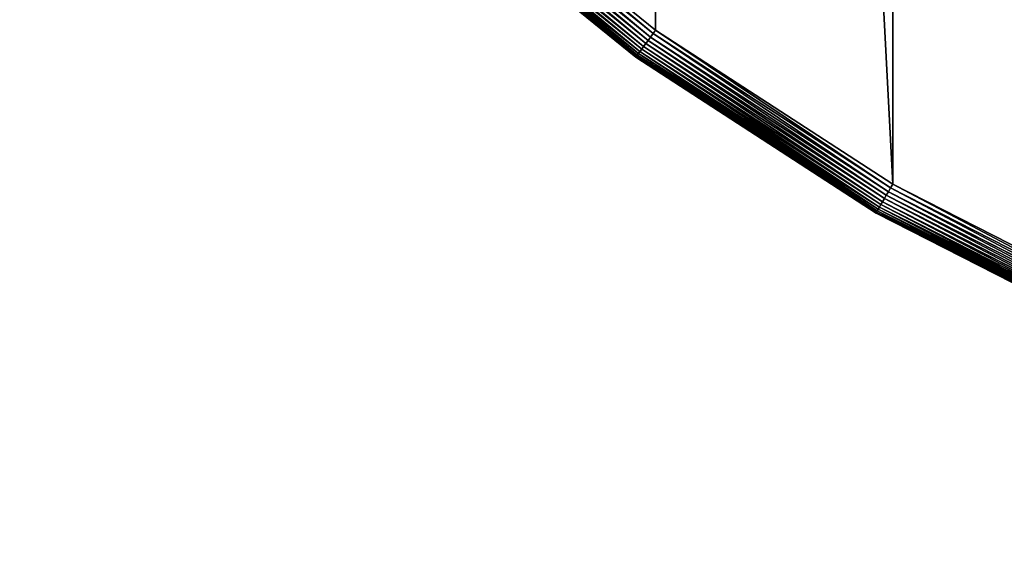
# Model space of a CAD drawing. Extents: x -328 to 319, y -334 to 295.
# Drawn here: x -167 to -93, y -202 to -163 of the extents above; entities that cross this region are included whole.
import ezdxf

# ---------------------------------------------------------------- set-up
doc = ezdxf.new("R2010")
doc.units = 0
doc.header["$MEASUREMENT"] = 0
doc.layers.get('0').update_dxf_attribs({"linetype": 'CONTINUOUS'})

# ---------------------------------------------------------------- blocks, each defined once
blk = doc.blocks.new('GROUP_1')
for p, q in [((85.595, 40.653, 69.915), (69.07, 54.034, 69.915)), ((85.595, 40.653, 0.085), (69.07, 54.034, 0.085)), ((85.783, 40.912, 69.979), (69.285, 54.273, 69.979)), ((85.783, 40.912, 0.021), (69.285, 54.273, 0.021)), ((69.503, 54.516, 70), (85.976, 41.177, 70)), ((69.503, 54.516), (85.976, 41.177)), ((84.935, 39.745, 69.268), (68.319, 53.2, 69.268)), ((84.935, 39.745, 0.732), (68.319, 53.2, 0.732)), ((85.08, 39.944, 69.483), (68.484, 53.383, 69.483)), ((85.08, 39.944, 0.517), (68.484, 53.383, 0.517)), ((85.24, 40.164, 69.665), (68.666, 53.586, 69.665)), ((85.24, 40.164, 0.335), (68.666, 53.586, 0.335)), ((85.412, 40.402, 69.81), (68.862, 53.804, 69.81)), ((85.412, 40.402, 0.19), (68.862, 53.804, 0.19)), ((67.828, 52.655, 67.5), (84.504, 39.152, 67.5)), ((67.828, 52.655, 2.5), (84.504, 39.152, 2.5)), ((84.517, 39.169, 67.826), (67.843, 52.671, 67.826)), ((84.517, 39.169, 2.174), (67.843, 52.671, 2.174)), ((84.554, 39.221, 68.147), (67.885, 52.719, 68.147)), ((84.554, 39.221, 1.853), (67.885, 52.719, 1.853)), ((84.616, 39.306, 68.457), (67.956, 52.797, 68.457)), ((84.616, 39.306, 1.543), (67.956, 52.797, 1.543)), ((84.701, 39.423, 68.75), (68.053, 52.905, 68.75)), ((84.701, 39.423, 1.25), (68.053, 52.905, 1.25)), ((84.808, 39.57, 69.022), (68.174, 53.04, 69.022)), ((84.808, 39.57, 0.978), (68.174, 53.04, 0.978)), ((85.595, 40.653, 69.915), (85.412, 40.402, 69.81)), ((85.412, 40.402, 0.19), (85.595, 40.653, 0.085)), ((85.783, 40.912, 69.979), (85.595, 40.653, 69.915)), ((85.595, 40.653, 0.085), (85.783, 40.912, 0.021)), ((103.428, 29.072, 69.915), (85.595, 40.653, 69.915)), ((103.428, 29.072, 0.085), (85.595, 40.653, 0.085)), ((85.976, 41.177, 70), (85.783, 40.912, 69.979)), ((85.783, 40.912, 0.021), (85.976, 41.177)), ((103.588, 29.35, 69.979), (85.783, 40.912, 69.979)), ((103.588, 29.35, 0.021), (85.783, 40.912, 0.021)), ((85.976, 41.177, 70), (103.752, 29.633, 70)), ((85.976, 41.177), (103.752, 29.633)), ((85.08, 39.944, 69.483), (84.935, 39.745, 69.268)), ((84.935, 39.745, 0.732), (85.08, 39.944, 0.517)), ((85.24, 40.164, 69.665), (85.08, 39.944, 69.483)), ((85.08, 39.944, 0.517), (85.24, 40.164, 0.335)), ((102.99, 28.313, 69.483), (85.08, 39.944, 69.483)), ((102.99, 28.313, 0.517), (85.08, 39.944, 0.517)), ((85.412, 40.402, 69.81), (85.24, 40.164, 69.665)), ((85.24, 40.164, 0.335), (85.412, 40.402, 0.19)), ((103.126, 28.549, 69.665), (85.24, 40.164, 69.665)), ((103.126, 28.549, 0.335), (85.24, 40.164, 0.335)), ((103.273, 28.803, 69.81), (85.412, 40.402, 69.81)), ((103.273, 28.803, 0.19), (85.412, 40.402, 0.19)), ((84.504, 39.152, 67.5), (84.517, 39.169, 67.826)), ((84.517, 39.169, 2.174), (84.504, 39.152, 2.5)), ((84.504, 39.152, 67.5), (102.5, 27.465, 67.5)), ((84.504, 39.152, 2.5), (102.5, 27.465, 2.5)), ((84.504, 39.152, 2.5), (84.504, 39.152, 67.5)), ((84.554, 39.221, 68.147), (84.517, 39.169, 67.826)), ((84.517, 39.169, 2.174), (84.554, 39.221, 1.853)), ((102.511, 27.483, 67.826), (84.517, 39.169, 67.826)), ((102.511, 27.483, 2.174), (84.517, 39.169, 2.174)), ((84.616, 39.306, 68.457), (84.554, 39.221, 68.147)), ((84.554, 39.221, 1.853), (84.616, 39.306, 1.543)), ((102.543, 27.539, 68.147), (84.554, 39.221, 68.147)), ((102.543, 27.539, 1.853), (84.554, 39.221, 1.853)), ((84.701, 39.423, 68.75), (84.616, 39.306, 68.457)), ((84.616, 39.306, 1.543), (84.701, 39.423, 1.25)), ((102.595, 27.63, 68.457), (84.616, 39.306, 68.457)), ((102.595, 27.63, 1.543), (84.616, 39.306, 1.543)), ((84.808, 39.57, 69.022), (84.701, 39.423, 68.75)), ((84.701, 39.423, 1.25), (84.808, 39.57, 0.978)), ((102.668, 27.755, 68.75), (84.701, 39.423, 68.75)), ((102.668, 27.755, 1.25), (84.701, 39.423, 1.25)), ((84.935, 39.745, 69.268), (84.808, 39.57, 69.022)), ((84.808, 39.57, 0.978), (84.935, 39.745, 0.732)), ((102.759, 27.913, 69.022), (84.808, 39.57, 69.022)), ((102.759, 27.913, 0.978), (84.808, 39.57, 0.978)), ((102.867, 28.1, 69.268), (84.935, 39.745, 69.268)), ((102.867, 28.1, 0.732), (84.935, 39.745, 0.732)), ((103.752, 29.633, 70), (103.588, 29.35, 69.979)), ((103.588, 29.35, 0.021), (103.752, 29.633)), ((103.752, 29.633, 70), (122.637, 20.01, 70)), ((103.752, 29.633), (122.637, 20.01)), ((103.273, 28.803, 69.81), (103.126, 28.549, 69.665)), ((103.126, 28.549, 0.335), (103.273, 28.803, 0.19)), ((103.428, 29.072, 69.915), (103.273, 28.803, 69.81)), ((103.273, 28.803, 0.19), (103.428, 29.072, 0.085)), ((122.248, 19.135, 69.81), (103.273, 28.803, 69.81)), ((122.248, 19.135, 0.19), (103.273, 28.803, 0.19)), ((103.588, 29.35, 69.979), (103.428, 29.072, 69.915)), ((103.428, 29.072, 0.085), (103.588, 29.35, 0.021)), ((122.374, 19.418, 69.915), (103.428, 29.072, 69.915)), ((122.374, 19.418, 0.085), (103.428, 29.072, 0.085)), ((122.504, 19.712, 69.979), (103.588, 29.35, 69.979)), ((122.504, 19.712, 0.021), (103.588, 29.35, 0.021)), ((102.867, 28.1, 69.268), (102.759, 27.913, 69.022)), ((102.759, 27.913, 0.978), (102.867, 28.1, 0.732)), ((102.99, 28.313, 69.483), (102.867, 28.1, 69.268)), ((102.867, 28.1, 0.732), (102.99, 28.313, 0.517)), ((121.917, 18.393, 69.268), (102.867, 28.1, 69.268)), ((121.917, 18.393, 0.732), (102.867, 28.1, 0.732)), ((103.126, 28.549, 69.665), (102.99, 28.313, 69.483)), ((102.99, 28.313, 0.517), (103.126, 28.549, 0.335)), ((122.017, 18.618, 69.483), (102.99, 28.313, 69.483)), ((122.017, 18.618, 0.517), (102.99, 28.313, 0.517)), ((122.128, 18.867, 69.665), (103.126, 28.549, 69.665)), ((122.128, 18.867, 0.335), (103.126, 28.549, 0.335)), ((102.5, 27.465, 67.5), (102.511, 27.483, 67.826)), ((102.511, 27.483, 2.174), (102.5, 27.465, 2.5)), ((102.5, 27.465, 67.5), (121.619, 17.723, 67.5)), ((102.5, 27.465, 2.5), (121.619, 17.723, 2.5)), ((102.5, 27.465, 2.5), (102.5, 27.465, 67.5)), ((102.543, 27.539, 68.147), (102.511, 27.483, 67.826)), ((102.511, 27.483, 2.174), (102.543, 27.539, 1.853)), ((121.628, 17.743, 67.826), (102.511, 27.483, 67.826)), ((121.628, 17.743, 2.174), (102.511, 27.483, 2.174)), ((102.595, 27.63, 68.457), (102.543, 27.539, 68.147)), ((102.543, 27.539, 1.853), (102.595, 27.63, 1.543)), ((121.654, 17.801, 68.147), (102.543, 27.539, 68.147)), ((121.654, 17.801, 1.853), (102.543, 27.539, 1.853)), ((102.668, 27.755, 68.75), (102.595, 27.63, 68.457)), ((102.595, 27.63, 1.543), (102.668, 27.755, 1.25)), ((121.696, 17.897, 68.457), (102.595, 27.63, 68.457)), ((121.696, 17.897, 1.543), (102.595, 27.63, 1.543)), ((102.759, 27.913, 69.022), (102.668, 27.755, 68.75)), ((102.668, 27.755, 1.25), (102.759, 27.913, 0.978)), ((121.755, 18.03, 68.75), (102.668, 27.755, 68.75)), ((121.755, 18.03, 1.25), (102.668, 27.755, 1.25)), ((121.829, 18.196, 69.022), (102.759, 27.913, 69.022)), ((121.829, 18.196, 0.978), (102.759, 27.913, 0.978))]:
    blk.add_line(p, q)
at = {"color": 250}
mesh = blk.add_polyface(dxfattribs=at)
corners = [(3.613, 183.833, 70), (3.613, 226.167, 70), (2.503, 205, 70), (6.928, 162.899, 70), (6.928, 247.101, 70), (12.414, 142.425, 70), (12.414, 267.575, 70), (20.01, 122.637, 70), (20.01, 287.363, 70), (29.633, 306.248, 70), (29.633, 103.752, 70), (41.177, 324.024, 70), (41.177, 85.976, 70), (54.516, 69.503, 70), (54.516, 340.497, 70), (69.503, 54.516, 70), (69.503, 355.484, 70), (85.976, 368.823, 70), (85.976, 41.177, 70), (103.752, 29.633, 70), (103.752, 380.367, 70), (122.637, 20.01, 70), (122.637, 389.99, 70), (142.425, 397.586, 70), (142.425, 12.414, 70), (162.899, 403.072, 70), (162.899, 6.928, 70), (183.833, 3.613, 70), (183.833, 406.387, 70), (205, 407.497, 70), (205, 2.503, 70), (226.167, 3.613, 70), (226.167, 406.387, 70), (247.101, 6.928, 70), (247.101, 403.072, 70), (267.575, 12.414, 70), (267.575, 397.586, 70), (287.363, 389.99, 70), (287.363, 20.01, 70), (306.248, 29.633, 70), (306.248, 380.367, 70), (324.024, 41.177, 70), (324.024, 368.823, 70), (340.497, 54.516, 70), (340.497, 355.484, 70), (355.484, 69.503, 70), (355.484, 340.497, 70), (368.823, 85.976, 70), (368.823, 324.024, 70), (380.367, 306.248, 70), (380.367, 103.752, 70), (389.99, 122.637, 70), (389.99, 287.363, 70), (397.586, 142.425, 70), (397.586, 267.575, 70), (403.072, 162.899, 70), (403.072, 247.101, 70), (406.387, 183.833, 70), (406.387, 226.167, 70), (407.497, 205, 70)]
mesh.append_faces([[corners[k] for k in face] for face in [(0, 1, 2), (58, 57, 59)]], dxfattribs={"vtx0": -1, "color": 250})
mesh.append_faces([[corners[k] for k in face] for face in [(1, 3, 4), (4, 5, 6), (6, 7, 8), (8, 7, 9), (9, 10, 11), (11, 13, 14), (14, 15, 16), (16, 15, 17), (17, 19, 20), (20, 21, 22), (22, 21, 23), (23, 24, 25), (25, 27, 28), (28, 27, 29), (29, 31, 32), (32, 33, 34), (34, 35, 36), (36, 35, 37), (37, 39, 40), (40, 41, 42), (42, 43, 44), (44, 45, 46), (46, 47, 48), (48, 47, 49), (49, 51, 52), (52, 53, 54), (54, 55, 56), (56, 57, 58)]], dxfattribs={"vtx0": -1, "vtx1": -1, "color": 250})
mesh.append_faces([[corners[k] for k in face] for face in [(1, 0, 3), (4, 3, 5), (6, 5, 7), (9, 7, 10), (11, 10, 12), (11, 12, 13), (14, 13, 15), (17, 15, 18), (17, 18, 19), (20, 19, 21), (23, 21, 24), (25, 24, 26), (25, 26, 27), (29, 27, 30), (29, 30, 31), (32, 31, 33), (34, 33, 35), (37, 35, 38), (37, 38, 39), (40, 39, 41), (42, 41, 43), (44, 43, 45), (46, 45, 47), (49, 47, 50), (49, 50, 51), (52, 51, 53), (54, 53, 55), (56, 55, 57)]], dxfattribs={"vtx0": -1, "vtx2": -1, "color": 250})
mesh = blk.add_polyface(dxfattribs=at)
corners = [(3.613, 226.167), (3.613, 183.833), (2.503, 205), (6.928, 162.899), (6.928, 247.101), (12.414, 142.425), (12.414, 267.575), (20.01, 122.637), (20.01, 287.363), (29.633, 306.248), (29.633, 103.752), (41.177, 324.024), (41.177, 85.976), (54.516, 69.503), (54.516, 340.497), (69.503, 54.516), (69.503, 355.484), (85.976, 368.823), (85.976, 41.177), (103.752, 29.633), (103.752, 380.367), (122.637, 20.01), (122.637, 389.99), (142.425, 397.586), (142.425, 12.414), (162.899, 403.072), (162.899, 6.928), (183.833, 3.613), (183.833, 406.387), (205, 407.497), (205, 2.503), (226.167, 3.613), (226.167, 406.387), (247.101, 6.928), (247.101, 403.072), (267.575, 12.414), (267.575, 397.586), (287.363, 389.99), (287.363, 20.01), (306.248, 29.633), (306.248, 380.367), (324.024, 41.177), (324.024, 368.823), (340.497, 54.516), (340.497, 355.484), (355.484, 69.503), (355.484, 340.497), (368.823, 85.976), (368.823, 324.024), (380.367, 306.248), (380.367, 103.752), (389.99, 122.637), (389.99, 287.363), (397.586, 142.425), (397.586, 267.575), (403.072, 247.101), (403.072, 162.899), (406.387, 183.833), (406.387, 226.167), (407.497, 205)]
mesh.append_faces([[corners[k] for k in face] for face in [(0, 1, 2), (57, 58, 59)]], dxfattribs={"vtx0": -1, "color": 250})
mesh.append_faces([[corners[k] for k in face] for face in [(1, 0, 3), (3, 4, 5), (5, 6, 7), (7, 9, 10), (10, 11, 12), (12, 11, 13), (13, 14, 15), (15, 17, 18), (18, 17, 19), (19, 20, 21), (21, 23, 24), (24, 25, 26), (26, 25, 27), (27, 29, 30), (30, 29, 31), (31, 32, 33), (33, 34, 35), (35, 37, 38), (38, 37, 39), (39, 40, 41), (41, 42, 43), (43, 44, 45), (45, 46, 47), (47, 49, 50), (50, 49, 51), (51, 52, 53), (53, 55, 56), (56, 55, 57)]], dxfattribs={"vtx0": -1, "vtx1": -1, "color": 250})
mesh.append_faces([[corners[k] for k in face] for face in [(3, 0, 4), (5, 4, 6), (7, 6, 8), (7, 8, 9), (10, 9, 11), (13, 11, 14), (15, 14, 16), (15, 16, 17), (19, 17, 20), (21, 20, 22), (21, 22, 23), (24, 23, 25), (27, 25, 28), (27, 28, 29), (31, 29, 32), (33, 32, 34), (35, 34, 36), (35, 36, 37), (39, 37, 40), (41, 40, 42), (43, 42, 44), (45, 44, 46), (47, 46, 48), (47, 48, 49), (51, 49, 52), (53, 52, 54), (53, 54, 55), (57, 55, 58)]], dxfattribs={"vtx0": -1, "vtx2": -1, "color": 250})
mesh = blk.add_polyface(dxfattribs=at)
corners = [(85.412, 40.402, 69.81), (69.07, 54.034, 69.915), (68.862, 53.804, 69.81), (85.595, 40.653, 69.915)]
mesh.append_faces([[corners[k] for k in face] for face in [(0, 1, 2), (1, 0, 3)]], dxfattribs={"vtx0": -1, "color": 250})
mesh = blk.add_polyface(dxfattribs=at)
corners = [(69.07, 54.034, 0.085), (85.412, 40.402, 0.19), (68.862, 53.804, 0.19), (85.595, 40.653, 0.085)]
mesh.append_faces([[corners[k] for k in face] for face in [(0, 1, 2), (1, 0, 3)]], dxfattribs={"vtx0": -1, "color": 250})
mesh = blk.add_polyface(dxfattribs=at)
corners = [(85.595, 40.653, 69.915), (69.285, 54.273, 69.979), (69.07, 54.034, 69.915), (85.783, 40.912, 69.979)]
mesh.append_faces([[corners[k] for k in face] for face in [(0, 1, 2), (1, 0, 3)]], dxfattribs={"vtx0": -1, "color": 250})
mesh = blk.add_polyface(dxfattribs=at)
corners = [(69.285, 54.273, 0.021), (85.595, 40.653, 0.085), (69.07, 54.034, 0.085), (85.783, 40.912, 0.021)]
mesh.append_faces([[corners[k] for k in face] for face in [(0, 1, 2), (1, 0, 3)]], dxfattribs={"vtx0": -1, "color": 250})
mesh = blk.add_polyface(dxfattribs=at)
corners = [(85.783, 40.912, 69.979), (69.503, 54.516, 70), (69.285, 54.273, 69.979), (85.976, 41.177, 70)]
mesh.append_faces([[corners[k] for k in face] for face in [(0, 1, 2), (1, 0, 3)]], dxfattribs={"vtx0": -1, "color": 250})
mesh = blk.add_polyface(dxfattribs=at)
corners = [(69.503, 54.516), (85.783, 40.912, 0.021), (69.285, 54.273, 0.021), (85.976, 41.177)]
mesh.append_faces([[corners[k] for k in face] for face in [(0, 1, 2), (1, 0, 3)]], dxfattribs={"vtx0": -1, "color": 250})
mesh = blk.add_polyface(dxfattribs=at)
corners = [(84.808, 39.57, 69.022), (68.319, 53.2, 69.268), (68.174, 53.04, 69.022), (84.935, 39.745, 69.268)]
mesh.append_faces([[corners[k] for k in face] for face in [(0, 1, 2), (1, 0, 3)]], dxfattribs={"vtx0": -1, "color": 250})
mesh = blk.add_polyface(dxfattribs=at)
corners = [(68.319, 53.2, 0.732), (84.808, 39.57, 0.978), (68.174, 53.04, 0.978), (84.935, 39.745, 0.732)]
mesh.append_faces([[corners[k] for k in face] for face in [(0, 1, 2), (1, 0, 3)]], dxfattribs={"vtx0": -1, "color": 250})
mesh = blk.add_polyface(dxfattribs=at)
corners = [(84.935, 39.745, 69.268), (68.484, 53.383, 69.483), (68.319, 53.2, 69.268), (85.08, 39.944, 69.483)]
mesh.append_faces([[corners[k] for k in face] for face in [(0, 1, 2), (1, 0, 3)]], dxfattribs={"vtx0": -1, "color": 250})
mesh = blk.add_polyface(dxfattribs=at)
corners = [(68.484, 53.383, 0.517), (84.935, 39.745, 0.732), (68.319, 53.2, 0.732), (85.08, 39.944, 0.517)]
mesh.append_faces([[corners[k] for k in face] for face in [(0, 1, 2), (1, 0, 3)]], dxfattribs={"vtx0": -1, "color": 250})
mesh = blk.add_polyface(dxfattribs=at)
corners = [(85.08, 39.944, 69.483), (68.666, 53.586, 69.665), (68.484, 53.383, 69.483), (85.24, 40.164, 69.665)]
mesh.append_faces([[corners[k] for k in face] for face in [(0, 1, 2), (1, 0, 3)]], dxfattribs={"vtx0": -1, "color": 250})
mesh = blk.add_polyface(dxfattribs=at)
corners = [(68.666, 53.586, 0.335), (85.08, 39.944, 0.517), (68.484, 53.383, 0.517), (85.24, 40.164, 0.335)]
mesh.append_faces([[corners[k] for k in face] for face in [(0, 1, 2), (1, 0, 3)]], dxfattribs={"vtx0": -1, "color": 250})
mesh = blk.add_polyface(dxfattribs=at)
corners = [(85.24, 40.164, 69.665), (68.862, 53.804, 69.81), (68.666, 53.586, 69.665), (85.412, 40.402, 69.81)]
mesh.append_faces([[corners[k] for k in face] for face in [(0, 1, 2), (1, 0, 3)]], dxfattribs={"vtx0": -1, "color": 250})
mesh = blk.add_polyface(dxfattribs=at)
corners = [(68.862, 53.804, 0.19), (85.24, 40.164, 0.335), (68.666, 53.586, 0.335), (85.412, 40.402, 0.19)]
mesh.append_faces([[corners[k] for k in face] for face in [(0, 1, 2), (1, 0, 3)]], dxfattribs={"vtx0": -1, "color": 250})
mesh = blk.add_polyface(dxfattribs=at)
corners = [(84.517, 39.169, 67.826), (67.828, 52.655, 67.5), (84.504, 39.152, 67.5), (67.843, 52.671, 67.826)]
mesh.append_faces([[corners[k] for k in face] for face in [(0, 1, 2), (1, 0, 3)]], dxfattribs={"vtx0": -1, "color": 250})
mesh = blk.add_polyface(dxfattribs=at)
corners = [(84.504, 39.152, 2.5), (67.843, 52.671, 2.174), (84.517, 39.169, 2.174), (67.828, 52.655, 2.5)]
mesh.append_faces([[corners[k] for k in face] for face in [(0, 1, 2), (1, 0, 3)]], dxfattribs={"vtx0": -1, "color": 250})
mesh = blk.add_polyface(dxfattribs=at)
corners = [(84.504, 39.152, 67.5), (67.828, 52.655, 2.5), (84.504, 39.152, 2.5), (67.828, 52.655, 67.5)]
mesh.append_faces([[corners[k] for k in face] for face in [(0, 1, 2), (1, 0, 3)]], dxfattribs={"vtx0": -1, "color": 250})
mesh = blk.add_polyface(dxfattribs=at)
corners = [(84.554, 39.221, 68.147), (67.843, 52.671, 67.826), (84.517, 39.169, 67.826), (67.885, 52.719, 68.147)]
mesh.append_faces([[corners[k] for k in face] for face in [(0, 1, 2), (1, 0, 3)]], dxfattribs={"vtx0": -1, "color": 250})
mesh = blk.add_polyface(dxfattribs=at)
corners = [(84.517, 39.169, 2.174), (67.885, 52.719, 1.853), (84.554, 39.221, 1.853), (67.843, 52.671, 2.174)]
mesh.append_faces([[corners[k] for k in face] for face in [(0, 1, 2), (1, 0, 3)]], dxfattribs={"vtx0": -1, "color": 250})
mesh = blk.add_polyface(dxfattribs=at)
corners = [(84.616, 39.306, 68.457), (67.885, 52.719, 68.147), (84.554, 39.221, 68.147), (67.956, 52.797, 68.457)]
mesh.append_faces([[corners[k] for k in face] for face in [(0, 1, 2), (1, 0, 3)]], dxfattribs={"vtx0": -1, "color": 250})
mesh = blk.add_polyface(dxfattribs=at)
corners = [(84.554, 39.221, 1.853), (67.956, 52.797, 1.543), (84.616, 39.306, 1.543), (67.885, 52.719, 1.853)]
mesh.append_faces([[corners[k] for k in face] for face in [(0, 1, 2), (1, 0, 3)]], dxfattribs={"vtx0": -1, "color": 250})
mesh = blk.add_polyface(dxfattribs=at)
corners = [(84.701, 39.423, 68.75), (67.956, 52.797, 68.457), (84.616, 39.306, 68.457), (68.053, 52.905, 68.75)]
mesh.append_faces([[corners[k] for k in face] for face in [(0, 1, 2), (1, 0, 3)]], dxfattribs={"vtx0": -1, "color": 250})
mesh = blk.add_polyface(dxfattribs=at)
corners = [(84.616, 39.306, 1.543), (68.053, 52.905, 1.25), (84.701, 39.423, 1.25), (67.956, 52.797, 1.543)]
mesh.append_faces([[corners[k] for k in face] for face in [(0, 1, 2), (1, 0, 3)]], dxfattribs={"vtx0": -1, "color": 250})
mesh = blk.add_polyface(dxfattribs=at)
corners = [(84.808, 39.57, 69.022), (68.053, 52.905, 68.75), (84.701, 39.423, 68.75), (68.174, 53.04, 69.022)]
mesh.append_faces([[corners[k] for k in face] for face in [(0, 1, 2), (1, 0, 3)]], dxfattribs={"vtx0": -1, "color": 250})
mesh = blk.add_polyface(dxfattribs=at)
corners = [(84.701, 39.423, 1.25), (68.174, 53.04, 0.978), (84.808, 39.57, 0.978), (68.053, 52.905, 1.25)]
mesh.append_faces([[corners[k] for k in face] for face in [(0, 1, 2), (1, 0, 3)]], dxfattribs={"vtx0": -1, "color": 250})
mesh = blk.add_polyface(dxfattribs=at)
corners = [(103.273, 28.803, 69.81), (85.595, 40.653, 69.915), (85.412, 40.402, 69.81), (103.428, 29.072, 69.915)]
mesh.append_faces([[corners[k] for k in face] for face in [(0, 1, 2), (1, 0, 3)]], dxfattribs={"vtx0": -1, "color": 250})
mesh = blk.add_polyface(dxfattribs=at)
corners = [(85.595, 40.653, 0.085), (103.273, 28.803, 0.19), (85.412, 40.402, 0.19), (103.428, 29.072, 0.085)]
mesh.append_faces([[corners[k] for k in face] for face in [(0, 1, 2), (1, 0, 3)]], dxfattribs={"vtx0": -1, "color": 250})
mesh = blk.add_polyface(dxfattribs=at)
corners = [(103.428, 29.072, 69.915), (85.783, 40.912, 69.979), (85.595, 40.653, 69.915), (103.588, 29.35, 69.979)]
mesh.append_faces([[corners[k] for k in face] for face in [(0, 1, 2), (1, 0, 3)]], dxfattribs={"vtx0": -1, "color": 250})
mesh = blk.add_polyface(dxfattribs=at)
corners = [(85.783, 40.912, 0.021), (103.428, 29.072, 0.085), (85.595, 40.653, 0.085), (103.588, 29.35, 0.021)]
mesh.append_faces([[corners[k] for k in face] for face in [(0, 1, 2), (1, 0, 3)]], dxfattribs={"vtx0": -1, "color": 250})
mesh = blk.add_polyface(dxfattribs=at)
corners = [(103.588, 29.35, 69.979), (85.976, 41.177, 70), (85.783, 40.912, 69.979), (103.752, 29.633, 70)]
mesh.append_faces([[corners[k] for k in face] for face in [(0, 1, 2), (1, 0, 3)]], dxfattribs={"vtx0": -1, "color": 250})
mesh = blk.add_polyface(dxfattribs=at)
corners = [(85.976, 41.177), (103.588, 29.35, 0.021), (85.783, 40.912, 0.021), (103.752, 29.633)]
mesh.append_faces([[corners[k] for k in face] for face in [(0, 1, 2), (1, 0, 3)]], dxfattribs={"vtx0": -1, "color": 250})
mesh = blk.add_polyface(dxfattribs=at)
corners = [(102.867, 28.1, 69.268), (85.08, 39.944, 69.483), (84.935, 39.745, 69.268), (102.99, 28.313, 69.483)]
mesh.append_faces([[corners[k] for k in face] for face in [(0, 1, 2), (1, 0, 3)]], dxfattribs={"vtx0": -1, "color": 250})
mesh = blk.add_polyface(dxfattribs=at)
corners = [(85.08, 39.944, 0.517), (102.867, 28.1, 0.732), (84.935, 39.745, 0.732), (102.99, 28.313, 0.517)]
mesh.append_faces([[corners[k] for k in face] for face in [(0, 1, 2), (1, 0, 3)]], dxfattribs={"vtx0": -1, "color": 250})
mesh = blk.add_polyface(dxfattribs=at)
corners = [(102.99, 28.313, 69.483), (85.24, 40.164, 69.665), (85.08, 39.944, 69.483), (103.126, 28.549, 69.665)]
mesh.append_faces([[corners[k] for k in face] for face in [(0, 1, 2), (1, 0, 3)]], dxfattribs={"vtx0": -1, "color": 250})
mesh = blk.add_polyface(dxfattribs=at)
corners = [(85.24, 40.164, 0.335), (102.99, 28.313, 0.517), (85.08, 39.944, 0.517), (103.126, 28.549, 0.335)]
mesh.append_faces([[corners[k] for k in face] for face in [(0, 1, 2), (1, 0, 3)]], dxfattribs={"vtx0": -1, "color": 250})
mesh = blk.add_polyface(dxfattribs=at)
corners = [(103.126, 28.549, 69.665), (85.412, 40.402, 69.81), (85.24, 40.164, 69.665), (103.273, 28.803, 69.81)]
mesh.append_faces([[corners[k] for k in face] for face in [(0, 1, 2), (1, 0, 3)]], dxfattribs={"vtx0": -1, "color": 250})
mesh = blk.add_polyface(dxfattribs=at)
corners = [(85.412, 40.402, 0.19), (103.126, 28.549, 0.335), (85.24, 40.164, 0.335), (103.273, 28.803, 0.19)]
mesh.append_faces([[corners[k] for k in face] for face in [(0, 1, 2), (1, 0, 3)]], dxfattribs={"vtx0": -1, "color": 250})
mesh = blk.add_polyface(dxfattribs=at)
corners = [(102.511, 27.483, 67.826), (84.504, 39.152, 67.5), (102.5, 27.465, 67.5), (84.517, 39.169, 67.826)]
mesh.append_faces([[corners[k] for k in face] for face in [(0, 1, 2), (1, 0, 3)]], dxfattribs={"vtx0": -1, "color": 250})
mesh = blk.add_polyface(dxfattribs=at)
corners = [(102.5, 27.465, 2.5), (84.517, 39.169, 2.174), (102.511, 27.483, 2.174), (84.504, 39.152, 2.5)]
mesh.append_faces([[corners[k] for k in face] for face in [(0, 1, 2), (1, 0, 3)]], dxfattribs={"vtx0": -1, "color": 250})
mesh = blk.add_polyface(dxfattribs=at)
corners = [(102.5, 27.465, 67.5), (84.504, 39.152, 2.5), (102.5, 27.465, 2.5), (84.504, 39.152, 67.5)]
mesh.append_faces([[corners[k] for k in face] for face in [(0, 1, 2), (1, 0, 3)]], dxfattribs={"vtx0": -1, "color": 250})
mesh = blk.add_polyface(dxfattribs=at)
corners = [(102.543, 27.539, 68.147), (84.517, 39.169, 67.826), (102.511, 27.483, 67.826), (84.554, 39.221, 68.147)]
mesh.append_faces([[corners[k] for k in face] for face in [(0, 1, 2), (1, 0, 3)]], dxfattribs={"vtx0": -1, "color": 250})
mesh = blk.add_polyface(dxfattribs=at)
corners = [(102.511, 27.483, 2.174), (84.554, 39.221, 1.853), (102.543, 27.539, 1.853), (84.517, 39.169, 2.174)]
mesh.append_faces([[corners[k] for k in face] for face in [(0, 1, 2), (1, 0, 3)]], dxfattribs={"vtx0": -1, "color": 250})
mesh = blk.add_polyface(dxfattribs=at)
corners = [(102.595, 27.63, 68.457), (84.554, 39.221, 68.147), (102.543, 27.539, 68.147), (84.616, 39.306, 68.457)]
mesh.append_faces([[corners[k] for k in face] for face in [(0, 1, 2), (1, 0, 3)]], dxfattribs={"vtx0": -1, "color": 250})
mesh = blk.add_polyface(dxfattribs=at)
corners = [(102.543, 27.539, 1.853), (84.616, 39.306, 1.543), (102.595, 27.63, 1.543), (84.554, 39.221, 1.853)]
mesh.append_faces([[corners[k] for k in face] for face in [(0, 1, 2), (1, 0, 3)]], dxfattribs={"vtx0": -1, "color": 250})
mesh = blk.add_polyface(dxfattribs=at)
corners = [(102.668, 27.755, 68.75), (84.616, 39.306, 68.457), (102.595, 27.63, 68.457), (84.701, 39.423, 68.75)]
mesh.append_faces([[corners[k] for k in face] for face in [(0, 1, 2), (1, 0, 3)]], dxfattribs={"vtx0": -1, "color": 250})
mesh = blk.add_polyface(dxfattribs=at)
corners = [(102.595, 27.63, 1.543), (84.701, 39.423, 1.25), (102.668, 27.755, 1.25), (84.616, 39.306, 1.543)]
mesh.append_faces([[corners[k] for k in face] for face in [(0, 1, 2), (1, 0, 3)]], dxfattribs={"vtx0": -1, "color": 250})
mesh = blk.add_polyface(dxfattribs=at)
corners = [(102.759, 27.913, 69.022), (84.701, 39.423, 68.75), (102.668, 27.755, 68.75), (84.808, 39.57, 69.022)]
mesh.append_faces([[corners[k] for k in face] for face in [(0, 1, 2), (1, 0, 3)]], dxfattribs={"vtx0": -1, "color": 250})
mesh = blk.add_polyface(dxfattribs=at)
corners = [(102.668, 27.755, 1.25), (84.808, 39.57, 0.978), (102.759, 27.913, 0.978), (84.701, 39.423, 1.25)]
mesh.append_faces([[corners[k] for k in face] for face in [(0, 1, 2), (1, 0, 3)]], dxfattribs={"vtx0": -1, "color": 250})
mesh = blk.add_polyface(dxfattribs=at)
corners = [(102.759, 27.913, 69.022), (84.935, 39.745, 69.268), (84.808, 39.57, 69.022), (102.867, 28.1, 69.268)]
mesh.append_faces([[corners[k] for k in face] for face in [(0, 1, 2), (1, 0, 3)]], dxfattribs={"vtx0": -1, "color": 250})
mesh = blk.add_polyface(dxfattribs=at)
corners = [(84.935, 39.745, 0.732), (102.759, 27.913, 0.978), (84.808, 39.57, 0.978), (102.867, 28.1, 0.732)]
mesh.append_faces([[corners[k] for k in face] for face in [(0, 1, 2), (1, 0, 3)]], dxfattribs={"vtx0": -1, "color": 250})
mesh = blk.add_polyface(dxfattribs=at)
corners = [(122.504, 19.712, 69.979), (103.752, 29.633, 70), (103.588, 29.35, 69.979), (122.637, 20.01, 70)]
mesh.append_faces([[corners[k] for k in face] for face in [(0, 1, 2), (1, 0, 3)]], dxfattribs={"vtx0": -1, "color": 250})
mesh = blk.add_polyface(dxfattribs=at)
corners = [(103.752, 29.633), (122.504, 19.712, 0.021), (103.588, 29.35, 0.021), (122.637, 20.01)]
mesh.append_faces([[corners[k] for k in face] for face in [(0, 1, 2), (1, 0, 3)]], dxfattribs={"vtx0": -1, "color": 250})
mesh = blk.add_polyface(dxfattribs=at)
corners = [(122.128, 18.867, 69.665), (103.273, 28.803, 69.81), (103.126, 28.549, 69.665), (122.248, 19.135, 69.81)]
mesh.append_faces([[corners[k] for k in face] for face in [(0, 1, 2), (1, 0, 3)]], dxfattribs={"vtx0": -1, "color": 250})
mesh = blk.add_polyface(dxfattribs=at)
corners = [(103.273, 28.803, 0.19), (122.128, 18.867, 0.335), (103.126, 28.549, 0.335), (122.248, 19.135, 0.19)]
mesh.append_faces([[corners[k] for k in face] for face in [(0, 1, 2), (1, 0, 3)]], dxfattribs={"vtx0": -1, "color": 250})
mesh = blk.add_polyface(dxfattribs=at)
corners = [(122.248, 19.135, 69.81), (103.428, 29.072, 69.915), (103.273, 28.803, 69.81), (122.374, 19.418, 69.915)]
mesh.append_faces([[corners[k] for k in face] for face in [(0, 1, 2), (1, 0, 3)]], dxfattribs={"vtx0": -1, "color": 250})
mesh = blk.add_polyface(dxfattribs=at)
corners = [(103.428, 29.072, 0.085), (122.248, 19.135, 0.19), (103.273, 28.803, 0.19), (122.374, 19.418, 0.085)]
mesh.append_faces([[corners[k] for k in face] for face in [(0, 1, 2), (1, 0, 3)]], dxfattribs={"vtx0": -1, "color": 250})
mesh = blk.add_polyface(dxfattribs=at)
corners = [(122.374, 19.418, 69.915), (103.588, 29.35, 69.979), (103.428, 29.072, 69.915), (122.504, 19.712, 69.979)]
mesh.append_faces([[corners[k] for k in face] for face in [(0, 1, 2), (1, 0, 3)]], dxfattribs={"vtx0": -1, "color": 250})
mesh = blk.add_polyface(dxfattribs=at)
corners = [(103.588, 29.35, 0.021), (122.374, 19.418, 0.085), (103.428, 29.072, 0.085), (122.504, 19.712, 0.021)]
mesh.append_faces([[corners[k] for k in face] for face in [(0, 1, 2), (1, 0, 3)]], dxfattribs={"vtx0": -1, "color": 250})
mesh = blk.add_polyface(dxfattribs=at)
corners = [(121.917, 18.393, 69.268), (102.759, 27.913, 69.022), (121.829, 18.196, 69.022), (102.867, 28.1, 69.268)]
mesh.append_faces([[corners[k] for k in face] for face in [(0, 1, 2), (1, 0, 3)]], dxfattribs={"vtx0": -1, "color": 250})
mesh = blk.add_polyface(dxfattribs=at)
corners = [(121.829, 18.196, 0.978), (102.867, 28.1, 0.732), (121.917, 18.393, 0.732), (102.759, 27.913, 0.978)]
mesh.append_faces([[corners[k] for k in face] for face in [(0, 1, 2), (1, 0, 3)]], dxfattribs={"vtx0": -1, "color": 250})
mesh = blk.add_polyface(dxfattribs=at)
corners = [(121.917, 18.393, 69.268), (102.99, 28.313, 69.483), (102.867, 28.1, 69.268), (122.017, 18.618, 69.483)]
mesh.append_faces([[corners[k] for k in face] for face in [(0, 1, 2), (1, 0, 3)]], dxfattribs={"vtx0": -1, "color": 250})
mesh = blk.add_polyface(dxfattribs=at)
corners = [(102.99, 28.313, 0.517), (121.917, 18.393, 0.732), (102.867, 28.1, 0.732), (122.017, 18.618, 0.517)]
mesh.append_faces([[corners[k] for k in face] for face in [(0, 1, 2), (1, 0, 3)]], dxfattribs={"vtx0": -1, "color": 250})
mesh = blk.add_polyface(dxfattribs=at)
corners = [(122.017, 18.618, 69.483), (103.126, 28.549, 69.665), (102.99, 28.313, 69.483), (122.128, 18.867, 69.665)]
mesh.append_faces([[corners[k] for k in face] for face in [(0, 1, 2), (1, 0, 3)]], dxfattribs={"vtx0": -1, "color": 250})
mesh = blk.add_polyface(dxfattribs=at)
corners = [(103.126, 28.549, 0.335), (122.017, 18.618, 0.517), (102.99, 28.313, 0.517), (122.128, 18.867, 0.335)]
mesh.append_faces([[corners[k] for k in face] for face in [(0, 1, 2), (1, 0, 3)]], dxfattribs={"vtx0": -1, "color": 250})
mesh = blk.add_polyface(dxfattribs=at)
corners = [(121.628, 17.743, 67.826), (102.5, 27.465, 67.5), (121.619, 17.723, 67.5), (102.511, 27.483, 67.826)]
mesh.append_faces([[corners[k] for k in face] for face in [(0, 1, 2), (1, 0, 3)]], dxfattribs={"vtx0": -1, "color": 250})
mesh = blk.add_polyface(dxfattribs=at)
corners = [(121.619, 17.723, 2.5), (102.511, 27.483, 2.174), (121.628, 17.743, 2.174), (102.5, 27.465, 2.5)]
mesh.append_faces([[corners[k] for k in face] for face in [(0, 1, 2), (1, 0, 3)]], dxfattribs={"vtx0": -1, "color": 250})
mesh = blk.add_polyface(dxfattribs=at)
corners = [(121.619, 17.723, 67.5), (102.5, 27.465, 2.5), (121.619, 17.723, 2.5), (102.5, 27.465, 67.5)]
mesh.append_faces([[corners[k] for k in face] for face in [(0, 1, 2), (1, 0, 3)]], dxfattribs={"vtx0": -1, "color": 250})
mesh = blk.add_polyface(dxfattribs=at)
corners = [(121.654, 17.801, 68.147), (102.511, 27.483, 67.826), (121.628, 17.743, 67.826), (102.543, 27.539, 68.147)]
mesh.append_faces([[corners[k] for k in face] for face in [(0, 1, 2), (1, 0, 3)]], dxfattribs={"vtx0": -1, "color": 250})
mesh = blk.add_polyface(dxfattribs=at)
corners = [(121.628, 17.743, 2.174), (102.543, 27.539, 1.853), (121.654, 17.801, 1.853), (102.511, 27.483, 2.174)]
mesh.append_faces([[corners[k] for k in face] for face in [(0, 1, 2), (1, 0, 3)]], dxfattribs={"vtx0": -1, "color": 250})
mesh = blk.add_polyface(dxfattribs=at)
corners = [(121.696, 17.897, 68.457), (102.543, 27.539, 68.147), (121.654, 17.801, 68.147), (102.595, 27.63, 68.457)]
mesh.append_faces([[corners[k] for k in face] for face in [(0, 1, 2), (1, 0, 3)]], dxfattribs={"vtx0": -1, "color": 250})
mesh = blk.add_polyface(dxfattribs=at)
corners = [(121.654, 17.801, 1.853), (102.595, 27.63, 1.543), (121.696, 17.897, 1.543), (102.543, 27.539, 1.853)]
mesh.append_faces([[corners[k] for k in face] for face in [(0, 1, 2), (1, 0, 3)]], dxfattribs={"vtx0": -1, "color": 250})
mesh = blk.add_polyface(dxfattribs=at)
corners = [(121.755, 18.03, 68.75), (102.595, 27.63, 68.457), (121.696, 17.897, 68.457), (102.668, 27.755, 68.75)]
mesh.append_faces([[corners[k] for k in face] for face in [(0, 1, 2), (1, 0, 3)]], dxfattribs={"vtx0": -1, "color": 250})
mesh = blk.add_polyface(dxfattribs=at)
corners = [(121.696, 17.897, 1.543), (102.668, 27.755, 1.25), (121.755, 18.03, 1.25), (102.595, 27.63, 1.543)]
mesh.append_faces([[corners[k] for k in face] for face in [(0, 1, 2), (1, 0, 3)]], dxfattribs={"vtx0": -1, "color": 250})
mesh = blk.add_polyface(dxfattribs=at)
corners = [(121.829, 18.196, 69.022), (102.668, 27.755, 68.75), (121.755, 18.03, 68.75), (102.759, 27.913, 69.022)]
mesh.append_faces([[corners[k] for k in face] for face in [(0, 1, 2), (1, 0, 3)]], dxfattribs={"vtx0": -1, "color": 250})
mesh = blk.add_polyface(dxfattribs=at)
corners = [(121.755, 18.03, 1.25), (102.759, 27.913, 0.978), (121.829, 18.196, 0.978), (102.668, 27.755, 1.25)]
mesh.append_faces([[corners[k] for k in face] for face in [(0, 1, 2), (1, 0, 3)]], dxfattribs={"vtx0": -1, "color": 250})

msp = doc.modelspace()

# ---------------------------------------------------------------- block references
at = {"color": 250}
msp.add_blockref('GROUP_1', (-205, -205, 430), dxfattribs=at)

doc.saveas('drawing.dxf')
